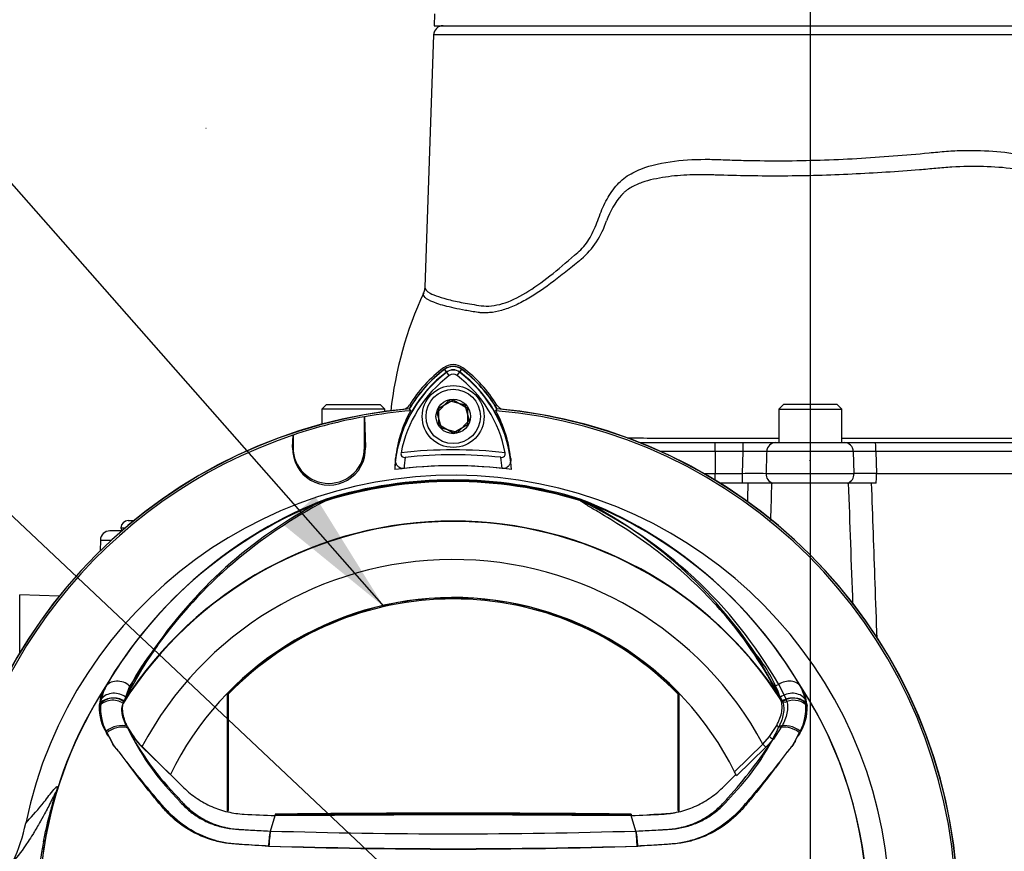
# Paper-space layout 'Sheet1' of a CAD drawing. Units: millimetres. Extents: x 0 to 3564, y 0 to 2520.
# Drawn here: x 1974 to 2180, y 1137 to 1311 of the extents above; entities that cross this region are included whole.
import ezdxf
from ezdxf.enums import TextEntityAlignment as Align
from ezdxf.lldxf.tags import DXFTag

# ---------------------------------------------------------------- set-up
doc = ezdxf.new("R2010")
doc.units = ezdxf.units.MM
doc.header["$LTSCALE"] = 6.00024
for name, color, linetype in [('center line', 7, 'Continuous'), ('Default', 7, 'Continuous'), ('tangent', 7, 'Continuous'), ('TSH-1', 7, 'Continuous'), ('visible', 7, 'Continuous')]:
    doc.layers.add(name, color=color, linetype=linetype)
doc.styles.add('SEACAD_Arial', font='arial.ttf')
tags = doc.linetypes.add('CENTER2', pattern=[28.575, 19.05, -3.175, 3.175, -3.175]).pattern_tags.tags
tags[10:11] = [DXFTag(74, 4), DXFTag(75, 0), DXFTag(340, '0'), DXFTag(46, 0.0), DXFTag(50, 0.0), DXFTag(44, 0.0), DXFTag(45, 0.0)]
tags[8:9] = [DXFTag(74, 4), DXFTag(75, 0), DXFTag(340, '0'), DXFTag(46, 0.0), DXFTag(50, 0.0), DXFTag(44, 0.0), DXFTag(45, 0.0)]
tags[6:7] = [DXFTag(74, 4), DXFTag(75, 0), DXFTag(340, '0'), DXFTag(46, 0.0), DXFTag(50, 0.0), DXFTag(44, 0.0), DXFTag(45, 0.0)]
tags[4:5] = [DXFTag(74, 4), DXFTag(75, 0), DXFTag(340, '0'), DXFTag(46, 0.0), DXFTag(50, 0.0), DXFTag(44, 0.0), DXFTag(45, 0.0)]
tags = doc.linetypes.add('HIDDEN2', pattern=[4.7625, 3.175, -1.5875]).pattern_tags.tags
tags[6:7] = [DXFTag(74, 4), DXFTag(75, 0), DXFTag(340, '0'), DXFTag(46, 0.0), DXFTag(50, 0.0), DXFTag(44, 0.0), DXFTag(45, 0.0)]
tags[4:5] = [DXFTag(74, 4), DXFTag(75, 0), DXFTag(340, '0'), DXFTag(46, 0.0), DXFTag(50, 0.0), DXFTag(44, 0.0), DXFTag(45, 0.0)]
doc.dimstyles.new('ISO-InstDr', dxfattribs={"dimtxt": 19.200768, "dimasz": 26.881075, "dimexe": 9.600384, "dimexo": 9.600384, "dimgap": 4.800192, "dimtad": 1, "dimdec": 0, "dimzin": 0, "dimdsep": 46, "dimtxsty": 'SEACAD_Arial', "dimblk1": '_SE_FILLED', "dimblk2": '_SE_FILLED', "dimsah": 1, "dimcen": 9.600384, "dimadec": 0, "dimazin": 0, "dimtfac": 0.5, "dimtofl": 0, "dimtmove": 0, "dimatfit": 3, "dimfxl": 1, "dimtzin": 0, "dimarcsym": 0})

# ---------------------------------------------------------------- blocks, each defined once
blk = doc.blocks.new('SE4')
at = {"layer": 'tangent', "color": 7, "linetype": 'Continuous'}
for p, q in [((2218.81, 1307.92), (2060.61, 1307.92)), ((2063.37, 1237.1), (2062.9, 1237.73)), ((2063.33, 1237.16), (2062.91, 1237.71)), ((2063.9, 1236.4), (2063.33, 1237.16)), ((2065.52, 1236.4), (2066.09, 1237.16)), ((2066.05, 1237.1), (2066.52, 1237.73)), ((2066.09, 1237.16), (2066.5, 1237.71)), ((2119.71, 1220.46), (2119.71, 1222.35)), ((2125.57, 1220.46), (2125.57, 1222.35)), ((2031, 1221.28), (2031.09, 1221.28)), ((2031, 1221.28), (2031.09, 1221.28)), ((2046.3, 1221.28), (2046.09, 1221.28)), ((2046.3, 1221.28), (2046.09, 1221.28)), ((2119.71, 1220.46), (2108.28, 1220.46)), ((2119.71, 1220.46), (2119.71, 1215.82)), ((2125.57, 1220.46), (2119.71, 1220.46)), ((2125.43, 1215.82), (2125.57, 1220.46)), ((2148.73, 1220.46), (2130.53, 1220.46)), ((2148.87, 1215.82), (2148.73, 1220.46)), ((2153.44, 1220.46), (2153.57, 1215.82)), ((2194.71, 1220.46), (2153.44, 1220.46)), ((2117.39, 1215.82), (2119.71, 1215.82)), ((2119.71, 1215.82), (2125.43, 1215.82)), ((2119.71, 1214.45), (2119.71, 1215.82)), ((2125.43, 1213.85), (2125.43, 1215.82)), ((2130.38, 1215.82), (2148.87, 1215.82)), ((2153.57, 1215.82), (2194.71, 1215.82)), ((1994.96, 1204.47), (1995.9, 1204.47)), ((1995.32, 1203.97), (1995.09, 1203.97)), ((1990.64, 1201.89), (1992.98, 1201.89)), ((1973.7, 1178.19), (1973.7, 1190.38)), ((2002.6, 1179.78), (1996.78, 1171.24)), ((1996.78, 1171.24), (1995.59, 1167.94)), ((2133.36, 1168.59), (2131.71, 1171.7)), ((2133.05, 1171.57), (2134.61, 1168.38)), ((1990.7, 1167.54), (1990.86, 1168.54)), ((2133.38, 1168.56), (2133.36, 1168.59)), ((2133.53, 1168.21), (2133.38, 1168.56)), ((2134.61, 1168.38), (2134.62, 1168.34)), ((2134.62, 1168.34), (2134.75, 1167.98)), ((2138.56, 1168.54), (2138.72, 1167.54)), ((2138.99, 1167.46), (2139.03, 1166.99)), ((2131.09, 1160.65), (2132.63, 1162.99)), ((2133.6, 1162.59), (2131.93, 1160.12)), ((2129.74, 1159.06), (2131.09, 1160.65)), ((2131.93, 1160.12), (2130.37, 1158.42)), ((2123.78, 1153.25), (2129.74, 1159.06)), ((2130.37, 1158.42), (2124.2, 1152.4)), ((2130.37, 1158.42), (2129.74, 1159.06)), ((1979.01, 1138.8), (1978.69, 1138.52))]:
    blk.add_line(p, q, dxfattribs=at)
for centre, radius, start, end in [((2112.29, 1263.56), 16.27, 138.7638, 160.9123), ((2079.13, 1274.82), 18.76, 311.7176, 341.5491), ((2079.83, 1215.15), 27.5, 126.8699, 171.9315), ((2064.71, 1235.32), 2.3, 53.1301, 126.8699), ((2049.73, 1215.3), 27.3, 7.8333, 53.1964), ((2064.71, 1123.82), 97, 83.5366, 96.4832), ((2128.05, 1102.27), 118.22, 88.7972, 91.2028), ((2151.08, 1084.51), 135.97, 89.0086, 90.9914), ((2079.83, 1215.15), 25.5, 170.7906, 176.0508), ((2049.73, 1215.3), 25.3, 3.6648, 8.9615), ((2127.9, 1098.34), 117.5, 88.7912, 91.2088), ((2151.22, 1072.04), 143.8, 89.0644, 90.9356), ((2064.71, 1123.82), 90.46, 71.9346, 108.0654), ((2064.71, 1123.82), 90.34, 72.7651, 107.2865), ((2064.71, 1123.82), 90.68, 72.8855, 107.1145), ((2064.71, 1123.82), 90.49, 72.9403, 107.0597), ((15528.05, 785.81), 13408.29, 178.170603, 178.187118), ((2070.75, 1124.53), 91.78, 110.8003, 149.6074), ((2058.66, 1124.53), 91.78, 30.3926, 69.1997), ((2090.33, 1209.19), 1.46, 38.357, 50.6896), ((2089.75, 1207.77), 2.97, 50.7743, 59.4508), ((2050.54, 1124.31), 95.09, 29.7988, 64.3983), ((2064.71, 1123.82), 81.96, 33.0862, 147.7158), ((2064.71, 1123.82), 82.05, 32.6608, 147.3392), ((2064.71, 1123.82), 73.97, 28.4569, 152.0488), ((2026.47, 1157.59), 32.49, 141.1537, 159.6693), ((2102.89, 1157.55), 32.56, 20.3507, 38.8263), ((2064.71, 1123.82), 87, 147.1892, 170.0849), ((1999.41, 1166.42), 9.04, 149.8805, 173.4189), ((2001.38, 1166.27), 10.76, 150.9841, 167.7848), ((2128.04, 1166.26), 10.77, 12.2203, 29.0107), ((2129.98, 1166.41), 9.07, 6.6194, 30.0812), ((2064.71, 1123.82), 87, 329.7903, 32.8108), ((2000.15, 1166.61), 9.76, 177.7586, 212.4108), ((1997.96, 1166.61), 7.58, 173.588, 177.1517), ((2000.79, 1166.56), 10.14, 174.4458, 208.2434), ((2129.27, 1166.61), 9.76, 327.5891, 2.2415), ((2128.63, 1166.56), 10.14, 331.7563, 5.5545), ((2042.08, 1183.34), 50.19, 204.2089, 224.9884), ((2048.8, 1189.46), 59.02, 207.2107, 224.9805), ((2087.03, 1183.55), 50.56, 315.0874, 335.7152), ((2044.5, 1217.77), 104.73, 318.0385, 326.605), ((2064.71, 2410.26), 1270.03, 268.27012, 271.72988), ((2053.51, 1123.82), 76.25, 168.8791, 191.1209), ((2065.77, 1123.82), 88.04, 170.2033, 189.7967), ((2064.71, 2372.2), 1235.18, 268.20219, 271.79781), ((2064.72, 2493.17), 1356.07, 268.36523, 271.63117)]:
    blk.add_arc(centre, radius, start, end, dxfattribs=at)
for centre, major_axis, ratio, start_param, end_param in [((2132.47, 1220.4), (0, -1.95), 0.993311, 3.141593, 4.677482), ((2146.83, 1220.4), (0, -1.95), 0.976551, 1.605703, 3.141593), ((2153.37, 1220.4), (0, -1.95), 0.034899, 1.605703, 3.141593), ((2132.37, 1215.75), (0, -2), 0.992101, 4.677482, 5.965625), ((2146.92, 1215.75), (0, -2), 0.97463, 0.31756, 1.605703), ((2153.5, 1215.75), (0, -2), 0.034899, 0.31756, 1.605703), ((2091.77, 1211.05), (-0.772, -0.636), 0.993948, 0.583441, 0.735917), ((1994.53, 1169.06), (-3.03, 1.75), 0.886981, 4.461749, 6.226471), ((2134.89, 1169.06), (3.03, 1.75), 0.886981, 0.056716, 1.66931), ((2132.52, 1172.28), (0.876, 0.483), 0.886564, 3.272784, 4.827093), ((1993.31, 1165.29), (-3.49, 0.32), 0.843587, 4.141643, 5.780169), ((1993.37, 1165.73), (-3.46, 0.51), 0.848447, 4.145457, 5.837675), ((1993.61, 1165.82), (3.47, -0.47), 0.824643, 1.065551, 2.669972), ((1993.79, 1166.77), (3.4, -0.82), 0.833983, 1.075242, 2.775835), ((2134.19, 1169.14), (0.89, 0.457), 0.862982, 3.261659, 4.734332), ((2134.21, 1169.1), (0.89, 0.456), 0.862658, 3.261527, 4.731378), ((2135.63, 1166.77), (3.4, 0.82), 0.833983, 0.365758, 2.066351), ((2134.37, 1168.75), (-0.941, -0.339), 0.858731, 0.262379, 1.673957), ((2135.81, 1165.82), (3.47, 0.47), 0.824643, 0.47162, 2.076042), ((2136.05, 1165.73), (3.46, 0.51), 0.848447, 0.44551, 1.874153), ((2136.11, 1165.29), (3.49, 0.32), 0.843587, 0.503016, 1.89098), ((1994.12, 1160.59), (3.3, 1.18), 0.615855, 0.651462, 2.08908), ((1994.11, 1160.23), (-3.22, -1.37), 0.612464, 3.734384, 5.181512), ((2133.11, 1163.27), (-0.855, 0.519), 0.50442, 1.30042, 2.446534), ((2135.3, 1160.59), (3.3, -1.18), 0.615855, 1.052513, 2.490131), ((2135.31, 1160.23), (3.22, -1.37), 0.612464, 1.101674, 2.366839), ((2131.3, 1160.77), (-0.775, 0.632), 0.226753, 1.480442, 2.674554), ((1939.33, 1143.73), (39.52, -6.17), 0.075717, -0.128841, -0.034022)]:
    blk.add_ellipse(centre, major_axis=major_axis, ratio=ratio, start_param=start_param, end_param=end_param, dxfattribs=at)
for points, knots in [([(2058.76, 1254.97), (2058.74, 1254.54), (2059.13, 1254.11), (2060.78, 1253.21), (2062.19, 1252.73), (2065.01, 1252.05), (2066.06, 1251.83), (2067.83, 1251.5), (2068.44, 1251.4), (2069.74, 1251.19), (2070.41, 1251.06), (2072.55, 1250.92), (2074.06, 1251.16), (2077.24, 1252.24), (2078.92, 1253.11), (2083.96, 1256.29), (2087.35, 1259.18), (2091.3, 1262.6), (2091.73, 1263.01), (2092.5, 1263.94), (2092.87, 1264.45), (2093.87, 1266.09), (2094.42, 1267.26), (2095.14, 1269.09), (2095.35, 1269.72), (2095.81, 1270.95), (2096.07, 1271.55), (2096.9, 1273.3), (2097.54, 1274.39), (2098.67, 1275.92), (2099.07, 1276.41), (2099.94, 1277.29), (2100.4, 1277.69), (2101.88, 1278.75), (2102.97, 1279.3), (2106.33, 1280.63), (2108.75, 1281.12), (2113.6, 1281.72), (2116.07, 1281.83), (2119.81, 1281.78), (2121.07, 1281.72), (2123.61, 1281.63), (2124.88, 1281.6), (2128.73, 1281.51), (2131.35, 1281.49), (2136.55, 1281.51), (2139.15, 1281.56), (2146.9, 1281.81), (2152.02, 1282.11), (2159.65, 1282.7), (2162.16, 1282.92), (2165.84, 1283.27), (2167.06, 1283.4), (2169.47, 1283.58), (2170.67, 1283.63), (2174.24, 1283.71), (2176.59, 1283.64), (2181.15, 1283.24), (2183.34, 1282.92), (2187.53, 1281.86), (2189.51, 1281.07), (2193.34, 1279.35), (2195.14, 1278.38), (2200.23, 1275.05), (2203.14, 1272.27), (2206.77, 1267.26), (2207.86, 1265.46), (2209.82, 1261.65), (2210.69, 1259.65), (2211.68, 1257.03), (2211.87, 1256.49), (2212.27, 1255.49), (2212.48, 1255.02), (2213.16, 1253.74), (2213.66, 1253.06), (2214.43, 1252.66), (2214.68, 1252.64), (2215.16, 1252.75), (2215.39, 1252.8), (2216.07, 1252.96), (2216.49, 1253.06), (2218.44, 1253.59), (2219.5, 1254.02), (2220.4, 1254.68), (2220.57, 1254.9), (2220.64, 1255.18), (2220.65, 1255.23), (2220.65, 1255.29)], [0.2537685, 0.2537685, 0.2537685, 0.2537685, 0.28125, 0.28125, 0.3125, 0.3125, 0.328125, 0.328125, 0.3359375, 0.3359375, 0.34375, 0.34375, 0.359375, 0.359375, 0.375, 0.375, 0.40625, 0.40625, 0.4101563, 0.4101563, 0.4140625, 0.4140625, 0.421875, 0.421875, 0.4257813, 0.4257813, 0.4296875, 0.4296875, 0.4375, 0.4375, 0.4414063, 0.4414063, 0.4453125, 0.4453125, 0.453125, 0.453125, 0.46875, 0.46875, 0.484375, 0.484375, 0.4921875, 0.4921875, 0.5, 0.5, 0.515625, 0.515625, 0.53125, 0.53125, 0.5625, 0.5625, 0.578125, 0.578125, 0.5859375, 0.5859375, 0.59375, 0.59375, 0.609375, 0.609375, 0.625, 0.625, 0.640625, 0.640625, 0.65625, 0.65625, 0.6875, 0.6875, 0.703125, 0.703125, 0.71875, 0.71875, 0.7226563, 0.7226563, 0.7265625, 0.7265625, 0.734375, 0.734375, 0.7382813, 0.7382813, 0.7421875, 0.7421875, 0.75, 0.75, 0.78125, 0.78125, 0.796875, 0.796875, 0.8009933, 0.8009933, 0.8009933, 0.8009933]), ([(2211.49, 1255.78), (2210.03, 1259.6), (2208.26, 1263.12), (2203.9, 1269.22), (2201.31, 1271.75), (2195.31, 1275.8), (2191.91, 1277.32), (2186.38, 1279.14), (2184.42, 1279.53), (2180.35, 1280.06), (2178.21, 1280.22), (2173.88, 1280.33), (2171.67, 1280.29), (2168.31, 1280.08), (2167.18, 1279.97), (2164.91, 1279.78), (2163.76, 1279.68), (2157.99, 1279.22), (2153.21, 1278.9), (2143.68, 1278.45), (2138.88, 1278.31), (2129.24, 1278.26), (2124.44, 1278.33), (2119.74, 1278.5)], [0, 0, 0, 0, 0.125, 0.125, 0.25, 0.25, 0.375, 0.375, 0.4375, 0.4375, 0.5, 0.5, 0.5625, 0.5625, 0.59375, 0.59375, 0.625, 0.625, 0.75, 0.75, 0.875, 0.875, 1, 1, 1, 1]), ([(2119.74, 1278.5), (2119.51, 1278.51), (2119.29, 1278.52), (2118.84, 1278.53), (2118.61, 1278.54), (2117.94, 1278.55), (2117.5, 1278.56), (2116.17, 1278.56), (2115.29, 1278.55), (2112.67, 1278.45), (2110.95, 1278.31), (2108.41, 1277.94), (2107.57, 1277.79), (2105.92, 1277.42), (2105.11, 1277.19), (2103.93, 1276.78), (2103.55, 1276.63), (2102.78, 1276.29), (2102.41, 1276.1), (2101.68, 1275.68), (2101.33, 1275.45), (2100.84, 1275.05), (2100.67, 1274.91), (2100.44, 1274.69), (2100.36, 1274.61), (2100.25, 1274.49), (2100.21, 1274.45), (2100.14, 1274.37), (2100.1, 1274.33), (2100.06, 1274.29)], [0, 0, 0, 0, 0.03125, 0.03125, 0.0625, 0.0625, 0.125, 0.125, 0.25, 0.25, 0.5, 0.5, 0.625, 0.625, 0.75, 0.75, 0.8125, 0.8125, 0.875, 0.875, 0.9375, 0.9375, 0.96875, 0.96875, 0.984375, 0.984375, 0.992188, 0.992188, 1, 1, 1, 1]), ([(2091.61, 1260.82), (2090.63, 1260.02), (2089.66, 1259.23), (2087.74, 1257.69), (2086.79, 1256.95), (2083.96, 1254.81), (2082.09, 1253.52), (2079.79, 1252.19), (2079.32, 1251.93), (2078.4, 1251.46), (2077.95, 1251.24), (2076.59, 1250.64), (2075.71, 1250.32), (2073.99, 1249.84), (2073.15, 1249.68), (2071.93, 1249.58), (2071.53, 1249.56), (2070.94, 1249.57), (2070.74, 1249.58), (2070.45, 1249.6), (2070.35, 1249.61), (2070.16, 1249.63), (2070.07, 1249.64), (2069.97, 1249.65)], [0, 0, 0, 0, 0.125, 0.125, 0.25, 0.25, 0.5, 0.5, 0.5625, 0.5625, 0.625, 0.625, 0.75, 0.75, 0.875, 0.875, 0.9375, 0.9375, 0.96875, 0.96875, 0.984375, 0.984375, 1, 1, 1, 1]), ([(2069.97, 1249.65), (2069.03, 1249.8), (2068.12, 1249.95), (2066.44, 1250.25), (2065.66, 1250.41), (2063.49, 1250.88), (2062.28, 1251.2), (2059.34, 1252.2), (2058.4, 1252.87), (2058.44, 1253.62), (2058.46, 1253.69), (2058.48, 1253.75)], [0, 0, 0, 0, 0.0625, 0.0625, 0.125, 0.125, 0.25, 0.25, 0.5, 0.5, 0.524294, 0.524294, 0.524294, 0.524294]), ([(2130.53, 1220.46), (2130.5, 1219.43), (2130.47, 1218.39), (2130.43, 1217.35), (2130.42, 1216.84), (2130.4, 1216.33), (2130.38, 1215.82)], [0, 0, 0, 0, 0.669928, 0.669928, 0.669928, 1, 1, 1, 1]), ([(2152.48, 1213.85), (2152.73, 1206.83), (2152.99, 1199.82), (2153.24, 1192.81), (2153.37, 1188.95), (2153.51, 1185.1), (2153.65, 1181.24)], [0.0393196, 0.0393196, 0.0393196, 0.0393196, 0.4592148, 0.4592148, 0.4592148, 0.6901134, 0.6901134, 0.6901134, 0.6901134]), ([(2131.71, 1171.7), (2129.07, 1176.51), (2126, 1180.98), (2119.27, 1189.14), (2115.59, 1192.83), (2108.01, 1199.34), (2104.11, 1202.16), (2098.63, 1205.69), (2096.87, 1206.76), (2094.49, 1208.18), (2093.74, 1208.62), (2092.72, 1209.23), (2092.4, 1209.43), (2091.84, 1209.8), (2091.58, 1209.97), (2091.48, 1210.1)], [0, 0, 0, 0, 0.25, 0.25, 0.5, 0.5, 0.75, 0.75, 0.875, 0.875, 0.9375, 0.9375, 0.96875, 0.96875, 1, 1, 1, 1]), ([(2132.63, 1162.99), (2132.77, 1163.25), (2132.89, 1163.5), (2133.12, 1163.99), (2133.22, 1164.24), (2133.49, 1164.95), (2133.61, 1165.41), (2133.73, 1166.07), (2133.76, 1166.29), (2133.78, 1166.71), (2133.78, 1166.92), (2133.74, 1167.51), (2133.66, 1167.87), (2133.53, 1168.21)], [0, 0, 0, 0, 0.125, 0.125, 0.25, 0.25, 0.5, 0.5, 0.625, 0.625, 0.75, 0.75, 1, 1, 1, 1]), ([(2134.75, 1167.98), (2134.86, 1167.63), (2134.91, 1167.25), (2134.92, 1166.64), (2134.91, 1166.43), (2134.86, 1166), (2134.83, 1165.78), (2134.68, 1165.09), (2134.54, 1164.62), (2134.24, 1163.88), (2134.13, 1163.63), (2133.89, 1163.12), (2133.75, 1162.86), (2133.6, 1162.59)], [0, 0, 0, 0, 0.25, 0.25, 0.375, 0.375, 0.5, 0.5, 0.75, 0.75, 0.875, 0.875, 1, 1, 1, 1]), ([(2025.96, 1137.62), (2024.02, 1137.73), (2022.09, 1137.85), (2019.2, 1138.05), (2018.24, 1138.11), (2016.32, 1138.37), (2015.38, 1138.56), (2012.64, 1139.32), (2010.88, 1140.08), (2007.61, 1142.04), (2006.14, 1143.21), (2004.14, 1145.23), (2003.53, 1145.96), (2002.32, 1147.41), (2001.72, 1148.14), (1999.95, 1150.33), (1998.8, 1151.8), (1997.12, 1154.02), (1996.57, 1154.76), (1995.48, 1156.23), (1994.95, 1156.98), (1994.11, 1158), (1993.82, 1158.31), (1993.34, 1158.98), (1993.15, 1159.33), (1992.8, 1160.08), (1992.64, 1160.46), (1992.24, 1161.14), (1992.03, 1161.45), (1991.86, 1161.76)], [0, 0, 0, 0, 0.125, 0.125, 0.1875, 0.1875, 0.25, 0.25, 0.375, 0.375, 0.5, 0.5, 0.5625, 0.5625, 0.625, 0.625, 0.75, 0.75, 0.8125, 0.8125, 0.875, 0.875, 0.90625, 0.90625, 0.9375, 0.9375, 0.96875, 0.96875, 1, 1, 1, 1]), ([(2026.03, 1137.64), (2024.14, 1137.74), (2022.26, 1137.85), (2019.44, 1138.03), (2018.5, 1138.08), (2016.64, 1138.35), (2015.73, 1138.55), (2013, 1139.32), (2011.22, 1140.1), (2007.99, 1142.03), (2006.49, 1143.22), (2004.49, 1145.22), (2003.88, 1145.93), (2002.66, 1147.35), (2002.06, 1148.06), (2000.27, 1150.2), (1999.1, 1151.63), (1997.39, 1153.8), (1996.83, 1154.52), (1995.72, 1155.95), (1995.18, 1156.67), (1994.34, 1157.69), (1994.05, 1158.01), (1993.51, 1158.64), (1993.28, 1158.97), (1992.89, 1159.68), (1992.72, 1160.07), (1992.32, 1160.75), (1992.1, 1161.06), (1991.9, 1161.37)], [0, 0, 0, 0, 0.125, 0.125, 0.1875, 0.1875, 0.25, 0.25, 0.375, 0.375, 0.5, 0.5, 0.5625, 0.5625, 0.625, 0.625, 0.75, 0.75, 0.8125, 0.8125, 0.875, 0.875, 0.90625, 0.90625, 0.9375, 0.9375, 0.96875, 0.96875, 1, 1, 1, 1]), ([(2137.52, 1161.37), (2137.32, 1161.06), (2137.1, 1160.75), (2136.69, 1160.06), (2136.53, 1159.68), (2136.14, 1158.97), (2135.9, 1158.63), (2135.36, 1158), (2135.07, 1157.69), (2134.24, 1156.67), (2133.69, 1155.94), (2132.58, 1154.51), (2132.02, 1153.78), (2130.3, 1151.62), (2129.13, 1150.18), (2127.34, 1148.03), (2126.73, 1147.32), (2125.51, 1145.9), (2124.9, 1145.19), (2122.9, 1143.19), (2121.39, 1142.01), (2118.15, 1140.08), (2116.37, 1139.3), (2113.64, 1138.53), (2112.72, 1138.34), (2110.86, 1138.08), (2109.92, 1138.02), (2107.09, 1137.84), (2105.21, 1137.74), (2103.32, 1137.64)], [0, 0, 0, 0, 0.03125, 0.03125, 0.0625, 0.0625, 0.09375, 0.09375, 0.125, 0.125, 0.1875, 0.1875, 0.25, 0.25, 0.375, 0.375, 0.4375, 0.4375, 0.5, 0.5, 0.625, 0.625, 0.75, 0.75, 0.8125, 0.8125, 0.875, 0.875, 1, 1, 1, 1]), ([(2137.56, 1161.76), (2137.38, 1161.45), (2137.18, 1161.13), (2136.78, 1160.45), (2136.61, 1160.07), (2136.26, 1159.32), (2136.06, 1158.96), (2135.58, 1158.29), (2135.29, 1157.98), (2134.46, 1156.97), (2133.93, 1156.23), (2132.85, 1154.75), (2132.29, 1154.01), (2130.62, 1151.8), (2129.47, 1150.33), (2127.7, 1148.14), (2127.11, 1147.42), (2125.9, 1145.97), (2125.29, 1145.25), (2123.29, 1143.22), (2121.79, 1142.03), (2118.54, 1140.09), (2116.75, 1139.31), (2114, 1138.55), (2113.07, 1138.36), (2111.17, 1138.11), (2110.2, 1138.05), (2107.32, 1137.85), (2105.39, 1137.73), (2103.46, 1137.62)], [0, 0, 0, 0, 0.03125, 0.03125, 0.0625, 0.0625, 0.09375, 0.09375, 0.125, 0.125, 0.1875, 0.1875, 0.25, 0.25, 0.375, 0.375, 0.4375, 0.4375, 0.5, 0.5, 0.625, 0.625, 0.75, 0.75, 0.8125, 0.8125, 0.875, 0.875, 1, 1, 1, 1]), ([(1974.97, 1142.48), (1976.05, 1143.65), (1977.15, 1144.84), (1978.69, 1146.72), (1979.01, 1147.12), (1979.67, 1147.99), (1980.02, 1148.47), (1980.71, 1149.37), (1981.05, 1149.79), (1981.42, 1150.11), (1981.49, 1150.17), (1981.56, 1150.15), (1981.58, 1150.13), (1981.58, 1149.94), (1981.55, 1149.78), (1981.36, 1149.05), (1981.27, 1148.72), (1981.07, 1147.96), (1980.95, 1147.54), (1980.6, 1146.23), (1980.37, 1145.32), (1979.72, 1142.56), (1979.33, 1140.68), (1979.01, 1138.8)], [0, 0, 0, 0, 0.5, 0.5, 0.625, 0.625, 0.75, 0.75, 0.875, 0.875, 0.90625, 0.90625, 0.921875, 0.921875, 0.9375, 0.9375, 0.945312, 0.945312, 0.953125, 0.953125, 0.96875, 0.96875, 1, 1, 1, 1]), ([(1978.69, 1138.52), (1979.06, 1140.45), (1979.5, 1142.37), (1980.25, 1145.24), (1980.51, 1146.2), (1980.92, 1147.61), (1981.06, 1148.11), (1981.2, 1148.62), (1981.23, 1148.74), (1981.25, 1148.87), (1981.25, 1148.9), (1981.23, 1148.92), (1981.2, 1148.86), (1981.12, 1148.72), (1981.07, 1148.62), (1980.92, 1148.32), (1980.8, 1148.09), (1980.46, 1147.38), (1980.21, 1146.89), (1979.49, 1145.46), (1979.02, 1144.58), (1978.23, 1143.16), (1977.91, 1142.59), (1977.11, 1141.2), (1976.78, 1140.65), (1976.09, 1139.55), (1975.77, 1139.05), (1974.24, 1136.74), (1973.27, 1135.5), (1972.36, 1134.39)], [0, 0, 0, 0, 0.03125, 0.03125, 0.046875, 0.046875, 0.054687, 0.054687, 0.058594, 0.058594, 0.0625, 0.0625, 0.070312, 0.070312, 0.078125, 0.078125, 0.09375, 0.09375, 0.125, 0.125, 0.1875, 0.1875, 0.25, 0.25, 0.375, 0.375, 0.5, 0.5, 1, 1, 1, 1]), ([(2006.58, 1147.85), (2006.6, 1147.83), (2006.62, 1147.81), (2006.65, 1147.76), (2006.71, 1147.7), (2006.83, 1147.55), (2006.94, 1147.42), (2007.16, 1147.16), (2007.3, 1146.99), (2007.76, 1146.5), (2008.07, 1146.18), (2009.04, 1145.27), (2009.73, 1144.71), (2010.84, 1143.94), (2011.22, 1143.7), (2012, 1143.24), (2012.4, 1143.03), (2013.62, 1142.44), (2014.46, 1142.12), (2016.19, 1141.61), (2017.09, 1141.42), (2018.23, 1141.28), (2018.46, 1141.25), (2018.92, 1141.22), (2019.15, 1141.2), (2019.84, 1141.16), (2020.3, 1141.13), (2022.59, 1140.98), (2024.44, 1140.88), (2026.28, 1140.79)], [0, 0, 0, 0, 0.003906, 0.003906, 0.007812, 0.015625, 0.03125, 0.03125, 0.0625, 0.0625, 0.125, 0.125, 0.25, 0.25, 0.3125, 0.3125, 0.375, 0.375, 0.5, 0.5, 0.625, 0.625, 0.65625, 0.65625, 0.6875, 0.6875, 0.75, 0.75, 1, 1, 1, 1]), ([(2007.05, 1147.74), (2007.07, 1147.72), (2007.08, 1147.7), (2007.12, 1147.66), (2007.17, 1147.59), (2007.3, 1147.44), (2007.55, 1147.15), (2007.78, 1146.9), (2008.23, 1146.42), (2008.55, 1146.11), (2009.2, 1145.5), (2009.54, 1145.21), (2010.24, 1144.66), (2010.59, 1144.39), (2011.69, 1143.64), (2012.46, 1143.2), (2013.67, 1142.62), (2014.09, 1142.44), (2014.93, 1142.11), (2015.36, 1141.97), (2016.64, 1141.59), (2017.51, 1141.4), (2018.82, 1141.22), (2019.26, 1141.18), (2020.15, 1141.13), (2020.59, 1141.1), (2022.81, 1140.97), (2024.59, 1140.88), (2026.37, 1140.8)], [0, 0, 0, 0, 0.003906, 0.003906, 0.007812, 0.015625, 0.03125, 0.0625, 0.0625, 0.125, 0.125, 0.1875, 0.1875, 0.25, 0.25, 0.375, 0.375, 0.4375, 0.4375, 0.5, 0.5, 0.625, 0.625, 0.6875, 0.6875, 0.75, 0.75, 1, 1, 1, 1]), ([(2103.05, 1140.8), (2104.83, 1140.88), (2106.61, 1140.97), (2108.82, 1141.1), (2109.27, 1141.13), (2110.15, 1141.18), (2110.6, 1141.22), (2111.91, 1141.4), (2112.78, 1141.59), (2114.06, 1141.97), (2114.49, 1142.11), (2115.33, 1142.44), (2115.75, 1142.62), (2116.96, 1143.2), (2117.73, 1143.64), (2118.82, 1144.39), (2119.18, 1144.66), (2119.88, 1145.21), (2120.21, 1145.5), (2120.87, 1146.11), (2121.19, 1146.42), (2121.64, 1146.9), (2121.87, 1147.15), (2122.12, 1147.44), (2122.23, 1147.57), (2122.3, 1147.66), (2122.33, 1147.7), (2122.37, 1147.74)], [0, 0, 0, 0, 0.25, 0.25, 0.3125, 0.3125, 0.375, 0.375, 0.5, 0.5, 0.5625, 0.5625, 0.625, 0.625, 0.75, 0.75, 0.8125, 0.8125, 0.875, 0.875, 0.9375, 0.9375, 0.96875, 0.984375, 0.992187, 0.992187, 1, 1, 1, 1]), ([(2103.14, 1140.79), (2104.97, 1140.88), (2106.81, 1140.98), (2109.1, 1141.12), (2109.56, 1141.15), (2110.24, 1141.2), (2110.47, 1141.21), (2110.93, 1141.25), (2111.16, 1141.27), (2112.28, 1141.41), (2113.17, 1141.59), (2114.48, 1141.97), (2114.91, 1142.12), (2115.76, 1142.45), (2116.18, 1142.63), (2117.41, 1143.22), (2118.19, 1143.67), (2119.66, 1144.68), (2120.35, 1145.25), (2121.34, 1146.17), (2121.66, 1146.5), (2122.11, 1146.99), (2122.26, 1147.16), (2122.55, 1147.5), (2122.7, 1147.68), (2122.84, 1147.85)], [0, 0, 0, 0, 0.25, 0.25, 0.3125, 0.3125, 0.34375, 0.34375, 0.375, 0.375, 0.5, 0.5, 0.5625, 0.5625, 0.625, 0.625, 0.75, 0.75, 0.875, 0.875, 0.9375, 0.9375, 0.96875, 0.96875, 1, 1, 1, 1])]:
    blk.add_open_spline(points, degree=3, knots=knots, dxfattribs=at)
for points in [[(2131.57, 1213.94), (2131.48, 1211.29), (2131.4, 1208.65), (2131.31, 1206)], [(2148.64, 1188.45), (2148.34, 1196.92), (2148.04, 1205.38), (2147.74, 1213.85)]]:
    blk.add_open_spline(points, degree=3, dxfattribs=at)
at = {"layer": 'visible', "color": 7, "linetype": 'Continuous'}
for p, q in [((2060.8, 1312.36), (2060.71, 1309.85)), ((2060.71, 1309.85), (2218.71, 1309.85)), ((2060.61, 1307.92), (2058.76, 1254.97)), ((2038.11, 1230.35), (2037.11, 1229.35)), ((2038.11, 1230.35), (2049.36, 1230.35)), ((2050.36, 1229.35), (2049.36, 1230.35)), ((2061.35, 1228.68), (2063.78, 1231.15)), ((2061.71, 1229.55), (2064.71, 1231.28)), ((2063.78, 1231.15), (2067.13, 1230.29)), ((2064.71, 1231.28), (2067.71, 1229.55)), ((2067.13, 1230.29), (2068.06, 1226.96)), ((2134.08, 1230.35), (2133.08, 1229.35)), ((2145.33, 1230.35), (2134.08, 1230.35)), ((2146.33, 1229.35), (2145.33, 1230.35)), ((2050.36, 1229.35), (2037.11, 1229.35)), ((2037.11, 1229.35), (2037.11, 1226.18)), ((2050.36, 1228.86), (2050.36, 1229.35)), ((2055.49, 1229.43), (2055.75, 1229.02)), ((2062.29, 1225.34), (2061.35, 1228.68)), ((2061.71, 1226.08), (2061.71, 1229.55)), ((2067.71, 1229.55), (2067.71, 1226.08)), ((2073.66, 1229.02), (2073.92, 1229.43)), ((2073.66, 1229.02), (2073.91, 1229.41)), ((2133.08, 1229.35), (2146.33, 1229.35)), ((2133.08, 1229.35), (2133.08, 1222.35)), ((2146.33, 1222.35), (2146.33, 1229.35)), ((2046.09, 1227.76), (2046.11, 1227.75)), ((2046.09, 1221.28), (2046.09, 1227.76)), ((2046.09, 1227.76), (2046.11, 1227.75)), ((2046.09, 1221.28), (2046.09, 1227.76)), ((2046.11, 1227.75), (2046.3, 1221.28)), ((2064.71, 1224.35), (2061.71, 1226.08)), ((2067.71, 1226.08), (2064.71, 1224.35)), ((2068.06, 1226.96), (2065.64, 1224.48)), ((2031, 1221.28), (2031.08, 1223.9)), ((2031, 1221.28), (2031.08, 1223.9)), ((2031.08, 1223.9), (2031.09, 1223.92)), ((2031.08, 1223.9), (2031.09, 1223.92)), ((2031.09, 1223.92), (2031.09, 1221.28)), ((2031.09, 1223.92), (2031.09, 1221.28)), ((2065.64, 1224.48), (2062.29, 1225.34)), ((2103.84, 1222.35), (2119.71, 1222.35)), ((2119.71, 1222.35), (2125.57, 1222.35)), ((2125.57, 1222.35), (2132.47, 1222.35)), ((2132.47, 1222.35), (2146.83, 1222.35)), ((2146.83, 1222.35), (2153.37, 1222.35)), ((2153.37, 1222.35), (2194.64, 1222.35)), ((2125.43, 1213.85), (2120.69, 1213.85)), ((2131.75, 1213.85), (2125.43, 1213.85)), ((2147.53, 1213.85), (2131.75, 1213.85)), ((2153.52, 1213.85), (2147.53, 1213.85)), ((2038.02, 1210.48), (2036.66, 1209.82)), ((2092.76, 1209.82), (2091.39, 1210.48)), ((1996.46, 1205.97), (1997.7, 1205.97)), ((1995.18, 1203.82), (1992.64, 1203.82)), ((1995.09, 1203.97), (1995.17, 1203.84)), ((1990.64, 1201.89), (1990.56, 1199.59)), ((1981.96, 1190.09), (1973.7, 1190.38)), ((2001.17, 1177.96), (1996.01, 1168.87)), ((2133.41, 1168.87), (2128.25, 1177.96)), ((1996.01, 1168.87), (1995.63, 1168.1)), ((2017.26, 1169.62), (2017.26, 1144.9)), ((2017.5, 1169.52), (2017.5, 1145.09)), ((2111.92, 1145.09), (2111.92, 1169.52)), ((2112.16, 1144.9), (2112.16, 1169.62)), ((2133.79, 1168.1), (2133.41, 1168.87)), ((1995.59, 1167.94), (1995.42, 1167.59)), ((1999.32, 1158.61), (2005.13, 1152.81)), ((1999.37, 1158.49), (2005.34, 1152.65)), ((2017.5, 1145.09), (2017.26, 1144.9)), ((2026.37, 1140.8), (2027.32, 1144.04)), ((2027.32, 1144.33), (2027.32, 1144.09)), ((2027.32, 1144.04), (2064.71, 1144.27)), ((2064.71, 1144.27), (2102.1, 1144.04)), ((2102.1, 1144.33), (2102.1, 1144.09)), ((2103.05, 1140.8), (2102.1, 1144.04)), ((2111.92, 1145.09), (2112.16, 1144.9)), ((2026.28, 1140.79), (2026.28, 1140.79))]:
    blk.add_line(p, q, dxfattribs=at)
at = {"layer": 'visible', "color": 7, "linetype": 'HIDDEN2'}
blk.add_line((2012.75, 1288.32), (2012.87, 1288.32), dxfattribs=at)
at = {"layer": 'visible', "color": 7, "linetype": 'Continuous'}
for radius in [6.5, 5.7, 3.61]:
    blk.add_circle((2064.71, 1227.82), radius, dxfattribs=at)
at = {"layer": 'visible', "color": 7, "linetype": 'HIDDEN2'}
for centre in [(2139.65, 1218.61), (2042.11, 1185.77)]:
    blk.add_circle(centre, 0.0617, dxfattribs=at)
at = {"layer": 'visible', "color": 7, "linetype": 'Continuous'}
for centre, radius, start, end in [((2062.61, 1307.85), 2, 90, 178), ((2131.73, 1219.97), 80.64, 155.2232, 173.6002), ((2064.71, 1235.32), 3.4, 53.1301, 126.8699), ((2064.71, 1235.32), 3.02, 53.1301, 126.8699), ((2064.71, 1235.32), 2.99, 53.1301, 126.8699), ((2079.83, 1215.15), 27.44, 126.8699, 176.8248), ((2079.83, 1215.15), 26.56, 126.8699, 169.0534), ((2079.83, 1215.15), 28.22, 126.8699, 149.6045), ((2079.83, 1215.15), 28.2, 126.8699, 149.6301), ((2079.71, 1215.32), 28.4, 126.8699, 148.3525), ((2064.71, 1235.32), 2.23, 53.1301, 126.8699), ((2064.71, 1235.32), 1.35, 53.1301, 126.8699), ((2049.73, 1215.3), 26.35, 10.7207, 53.1988), ((2049.73, 1215.3), 27.23, 2.908, 53.1965), ((2049.73, 1215.3), 27.99, 30.2729, 53.1947), ((2049.73, 1215.3), 28.02, 30.2988, 53.1947), ((2049.71, 1215.32), 28.4, 31.6475, 53.1301), ((2053.83, 1231.27), 2, 283.2876, 328.3525), ((2075.59, 1231.27), 2, 211.6475, 256.7124), ((2064.71, 1123.82), 106.02, 94.9893, 175.0132), ((2064.71, 1123.82), 105.99, 94.9824, 175.02), ((2064.71, 1123.82), 105.58, 94.8664, 100.1452), ((2079.79, 1215.95), 27.36, 151.4617, 178.4778), ((2079.8, 1215.94), 27.37, 151.465, 173.5583), ((2064.71, 1123.82), 105.58, 4.8664, 85.1363), ((2049.77, 1216.08), 27.16, 1.2557, 28.4334), ((2064.71, 1123.82), 105.58, 4.8664, 85.1363), ((2049.77, 1216.08), 27.17, 6.2054, 28.4314), ((2064.71, 1123.82), 105.99, 4.9824, 85.02), ((2064.71, 1123.82), 106.02, 4.9893, 85.0132), ((2064.71, 1123.82), 106, 5.9113, 84.2186), ((2064.71, 1123.82), 105.6, 100.1531, 108.5618), ((2064.71, 1123.82), 105.6, 100.1531, 108.5618), ((2064.71, 1123.82), 105.58, 108.575, 175.1363), ((2064.71, 1123.82), 105.58, 108.575, 175.1363), ((2038.65, 1221.05), 7.65, 178.3104, 1.6896), ((2038.65, 1221.05), 7.65, 178.3104, 1.6896), ((2038.59, 1221.28), 7.5, 180, 0), ((2038.59, 1221.28), 7.5, 180, 0), ((2064.71, 1123.82), 95.95, 84.0074, 96.0146), ((2064.71, 1123.82), 93.66, 82.5022, 97.5283), ((2064.71, 1123.82), 93.66, 83.7026, 96.3268), ((2064.71, 1123.82), 91.66, 191.752, 168.248), ((2071.5, 1124.23), 92.52, 111.216, 149.2863), ((2081.92, 1123.7), 97.29, 117.7253, 146.0996), ((2083.89, 1120.81), 100.43, 117.2776, 144.0454), ((2039.21, 1208.76), 1.88, 123.8749, 135.6887), ((2057.91, 1124.23), 92.52, 30.7135, 68.7842), ((2047.92, 1124.17), 96.67, 33.8087, 62.3665), ((1996.46, 1204.47), 1.5, 90, 180), ((1992.64, 1201.82), 2, 90, 178), ((1995.96, 1204.47), 1, 180, 210), ((2064.71, 1123.82), 66, 26.4899, 154.0915), ((2064.71, 1123.82), 65.95, 43.9889, 136.0111), ((2064.71, 1123.82), 65.71, 44.0719, 135.9281), ((2072.28, 1130.57), 85.3, 144.769, 154.0213), ((2064.71, 1123.82), 86.97, 146.7633, 170.9735), ((2064.71, 1123.82), 86.97, 329.8646, 33.2367), ((2010.38, 1169.82), 15.75, 206.6694, 225.3916), ((2011.16, 1170.7), 16.98, 208.9856, 226.004), ((2064.71, 1123.82), 66, 25.6619, 26.4899), ((2064.71, -1914.51), 3059.07, 89.29971, 90.70029), ((2064.71, -1914.51), 3058.83, 89.29958, 90.70042), ((1936.02, 1150.61), 39.79, 335.9453, 348.2128), ((2045.82, 1137.2), 19.87, 169.6005, 178.7872), ((2046.38, 1137.05), 20.36, 169.3766, 178.331), ((2082.84, 1137.49), 20.48, 0.4162, 9.3073), ((2083.6, 1137.2), 19.87, 1.2128, 10.3995), ((2064.71, 1123.82), 86.97, 170.9735, 189.5731)]:
    blk.add_arc(centre, radius, start, end, dxfattribs=at)
for points in [[(2058.75, 1254.98), (2058.64, 1254.24), (2058.56, 1253.86), (2058.5, 1253.83)], [(2017.26, 1144.9), (2017.35, 1144.88), (2017.44, 1144.86), (2017.52, 1144.84)]]:
    blk.add_open_spline(points, degree=3, dxfattribs=at)
for points, knots in [([(2101.25, 1223.31), (2102.87, 1223.31), (2104.81, 1223.3), (2109.48, 1223.3), (2112.16, 1223.3), (2116.43, 1223.3), (2117.88, 1223.29), (2120.78, 1223.3), (2122.24, 1223.3), (2126.82, 1223.3), (2129.95, 1223.3), (2133.08, 1223.3)], [0.48588106, 0.48588106, 0.48588106, 0.48588106, 0.5, 0.5, 0.515625, 0.515625, 0.5234375, 0.5234375, 0.53125, 0.53125, 0.54805335, 0.54805335, 0.54805335, 0.54805335]), ([(2146.33, 1223.3), (2156.25, 1223.3), (2166.16, 1223.3), (2181.9, 1223.3), (2187.72, 1223.3), (2196.45, 1223.3), (2199.29, 1223.29), (2203.37, 1223.29), (2204.66, 1223.29), (2207.11, 1223.29), (2208.29, 1223.29), (2210.45, 1223.3), (2211.43, 1223.3), (2213.19, 1223.3), (2213.98, 1223.3), (2215.31, 1223.31), (2215.85, 1223.31), (2216.68, 1223.31), (2216.98, 1223.32), (2217.3, 1223.32), (2217.28, 1223.32), (2217.28, 1223.32), (2217.28, 1223.32), (2217.28, 1223.33), (2217.28, 1223.33), (2217.28, 1223.33), (2217.28, 1223.33), (2217.28, 1223.33), (2217.28, 1223.33), (2217.28, 1223.33), (2217.34, 1223.33), (2217.4, 1223.33), (2217.67, 1223.33), (2217.97, 1223.33), (2218.79, 1223.33), (2219.34, 1223.32), (2221.19, 1223.32), (2222.28, 1223.33), (2225.16, 1223.33), (2226.54, 1223.33), (2227.99, 1223.33), (2228.29, 1223.33), (2228.28, 1223.33)], [0.5717675, 0.5717675, 0.5717675, 0.5717675, 0.625, 0.625, 0.65625, 0.65625, 0.671875, 0.671875, 0.6796875, 0.6796875, 0.6875, 0.6875, 0.6953125, 0.6953125, 0.703125, 0.703125, 0.7109375, 0.7109375, 0.71875, 0.71875, 0.7265625, 0.7265625, 0.734375, 0.75, 0.8125, 0.8125, 0.828125, 0.8359375, 0.8359375, 0.8398437, 0.8398437, 0.84375, 0.84375, 0.8515625, 0.8515625, 0.859375, 0.859375, 0.875, 0.875, 0.90625, 0.90625, 0.9293245, 0.9293245, 0.9293245, 0.9293245]), ([(2053.76, 1220.2), (2053.73, 1220.06), (2053.73, 1219.93), (2053.78, 1219.66), (2053.83, 1219.54), (2054.01, 1219.36), (2054.13, 1219.29), (2054.38, 1219.23), (2054.52, 1219.22), (2054.66, 1219.23)], [0, 0, 0, 0, 0.25, 0.25, 0.5, 0.5, 0.75, 0.75, 1, 1, 1, 1]), ([(2074.73, 1219.24), (2074.86, 1219.22), (2075, 1219.23), (2075.25, 1219.3), (2075.37, 1219.36), (2075.55, 1219.55), (2075.61, 1219.67), (2075.66, 1219.93), (2075.65, 1220.07), (2075.63, 1220.2)], [0, 0, 0, 0, 0.25, 0.25, 0.5, 0.5, 0.75, 0.75, 1, 1, 1, 1]), ([(2054.39, 1216.91), (2054.23, 1216.89), (2054.07, 1216.9), (2053.76, 1216.95), (2053.62, 1217), (2053.23, 1217.2), (2053.04, 1217.39), (2052.83, 1217.71), (2052.77, 1217.82), (2052.68, 1218.05), (2052.65, 1218.17), (2052.58, 1218.52), (2052.57, 1218.77), (2052.6, 1219.01)], [0, 0, 0, 0, 0.125, 0.125, 0.25, 0.25, 0.5, 0.5, 0.625, 0.625, 0.75, 0.75, 1, 1, 1, 1]), ([(2076.78, 1219.02), (2076.81, 1218.77), (2076.8, 1218.53), (2076.7, 1218.06), (2076.62, 1217.82), (2076.34, 1217.4), (2076.14, 1217.2), (2075.75, 1217.01), (2075.61, 1216.96), (2075.3, 1216.9), (2075.14, 1216.9), (2074.98, 1216.91)], [0, 0, 0, 0, 0.25, 0.25, 0.5, 0.5, 0.75, 0.75, 0.875, 0.875, 1, 1, 1, 1]), ([(1996.3, 1162.75), (1996.17, 1163.02), (1996.05, 1163.28), (1995.84, 1163.8), (1995.75, 1164.06), (1995.59, 1164.56), (1995.53, 1164.8), (1995.42, 1165.28), (1995.38, 1165.52), (1995.29, 1166.2), (1995.29, 1166.63), (1995.38, 1167.42), (1995.48, 1167.78), (1995.63, 1168.1)], [0, 0, 0, 0, 0.125, 0.125, 0.25, 0.25, 0.375, 0.375, 0.5, 0.5, 0.75, 0.75, 1, 1, 1, 1]), ([(2133.79, 1168.1), (2133.94, 1167.78), (2134.03, 1167.42), (2134.13, 1166.64), (2134.13, 1166.21), (2134.01, 1165.29), (2133.9, 1164.81), (2133.67, 1164.06), (2133.58, 1163.81), (2133.36, 1163.29), (2133.25, 1163.02), (2133.12, 1162.75)], [0, 0, 0, 0, 0.25, 0.25, 0.5, 0.5, 0.75, 0.75, 0.875, 0.875, 1, 1, 1, 1]), ([(1996.31, 1162.47), (1996.17, 1162.73), (1996.04, 1162.99), (1995.81, 1163.5), (1995.71, 1163.74), (1995.53, 1164.23), (1995.45, 1164.46), (1995.32, 1164.93), (1995.27, 1165.16), (1995.16, 1165.81), (1995.14, 1166.22), (1995.2, 1166.96), (1995.28, 1167.3), (1995.42, 1167.59)], [0, 0, 0, 0, 0.125, 0.125, 0.25, 0.25, 0.375, 0.375, 0.5, 0.5, 0.75, 0.75, 1, 1, 1, 1]), ([(2005.34, 1152.65), (2006.29, 1151.73), (2007.23, 1150.81), (2009.02, 1149.06), (2009.95, 1148.31), (2011.91, 1146.98), (2012.95, 1146.41), (2015.11, 1145.47), (2016.23, 1145.09), (2018.5, 1144.56), (2019.66, 1144.4), (2022.98, 1144.24), (2025.15, 1144.14), (2027.32, 1144.04)], [0, 0, 0, 0, 0.158652, 0.158652, 0.301912, 0.301912, 0.445172, 0.445172, 0.588433, 0.588433, 0.731693, 0.731693, 1, 1, 1, 1]), ([(2102.1, 1144.04), (2104.27, 1144.14), (2106.44, 1144.24), (2109.76, 1144.4), (2110.92, 1144.56), (2113.19, 1145.09), (2114.31, 1145.47), (2116.47, 1146.41), (2117.5, 1146.98), (2119.47, 1148.31), (2120.39, 1149.06), (2122.19, 1150.81), (2123.13, 1151.73), (2124.08, 1152.65)], [0, 0, 0, 0, 0.268307, 0.268307, 0.411567, 0.411567, 0.554828, 0.554828, 0.698088, 0.698088, 0.841348, 0.841348, 1, 1, 1, 1]), ([(2105.93, 1144.27), (2106.34, 1144.29), (2106.75, 1144.31), (2107.59, 1144.35), (2108.01, 1144.37), (2108.48, 1144.39), (2108.54, 1144.39), (2108.59, 1144.4), (2108.6, 1144.4), (2108.6, 1144.4), (2108.61, 1144.4), (2108.62, 1144.4), (2108.62, 1144.4), (2108.64, 1144.4), (2108.65, 1144.4), (2108.69, 1144.4), (2108.72, 1144.4), (2108.85, 1144.41), (2108.96, 1144.42), (2109.27, 1144.44), (2109.48, 1144.46), (2110.52, 1144.57), (2111.34, 1144.71), (2112.16, 1144.9)], [0.379113, 0.379113, 0.379113, 0.379113, 0.5019498, 0.5019498, 0.6274757, 0.6274757, 0.6431664, 0.6431664, 0.644147, 0.644147, 0.6451277, 0.6451277, 0.6470891, 0.6470891, 0.6510117, 0.6510117, 0.6588571, 0.6588571, 0.6902386, 0.6902386, 0.7530015, 0.7530015, 1, 1, 1, 1])]:
    blk.add_open_spline(points, degree=3, knots=knots, dxfattribs=at)
blk = doc.blocks.new('SEANNOT_GROUP94')
at = {"layer": 'Default', "linetype": 'Continuous'}
blk.add_hatch(color=7, dxfattribs=at).paths.add_polyline_path([(2029.03, 1205.11), (2050.16, 1187.9), (2035.76, 1211.03)])
at = {"layer": 'Default', "color": 7, "linetype": 'Continuous'}
blk.add_lwpolyline([(1773.32, 1502.4), (2050.16, 1187.9)], dxfattribs=at)
blk = doc.blocks.new('SEANNOT_GROUP95')
at = {"layer": 'Default', "color": 7, "linetype": 'Continuous'}
blk.add_lwpolyline([(1704.66, 1458.97), (2089.25, 1096.55)], dxfattribs=at)
blk = doc.blocks.new('SEANNOT_GROUP122')
at = {"layer": 'center line', "color": 7, "linetype": 'CENTER2'}
blk.add_line((2139.71, 525.15), (2139.71, 1330.35), dxfattribs=at)
blk = doc.blocks.new('DMBLK5265')
at = {"layer": 'Default', "linetype": 'Continuous'}
for points in [[(1951.59, 1402.07), (1924.71, 1397.59), (1951.59, 1393.11)], [(2112.83, 1402.07), (2112.83, 1393.11), (2139.71, 1397.59)]]:
    blk.add_hatch(color=7, dxfattribs=at).paths.add_polyline_path(points)
at = {"layer": 'Default', "color": 7, "linetype": 'Continuous'}
for p, q in [((1924.71, 1038.42), (1924.71, 1407.19)), ((2139.71, 1339.95), (2139.71, 1407.19)), ((2139.71, 1397.59), (1924.71, 1397.59))]:
    blk.add_line(p, q, dxfattribs=at)
at = {"layer": 'Default', "color": 7, "linetype": 'Continuous', "style": 'SEACAD_Arial'}
for s, height, p in [('215', 19.201, (2001.11, 1444.63)), ('(', 19.2, (1982.75, 1421.59)), ('8.46"', 19.201, (2001.11, 1421.59)), (')', 19.2, (2072.91, 1421.59))]:
    blk.add_text(s, height=height, dxfattribs=at).set_placement(p, align=Align.TOP_LEFT)
blk = doc.blocks.new('_SE_FILLED')
at = {"color": 0}
blk.add_line((0, 0), (-1, 0), dxfattribs=at)
blk.add_solid([(0, 0), (-1, -0.1665), (-1, 0.1665), (0, 0)], dxfattribs=at)
blk = doc.blocks.new('DMBLK5267')
at = {"layer": 'Default', "linetype": 'Continuous'}
for points in [[(1862.59, 1511.03), (1835.71, 1506.55), (1862.59, 1502.07)], [(2112.83, 1511.03), (2112.83, 1502.07), (2139.71, 1506.55)]]:
    blk.add_hatch(color=7, dxfattribs=at).paths.add_polyline_path(points)
at = {"layer": 'Default', "color": 7, "linetype": 'Continuous'}
for p, q in [((1835.71, 1231.42), (1835.71, 1516.15)), ((2139.71, 1339.95), (2139.71, 1516.15)), ((2139.71, 1506.55), (1835.71, 1506.55))]:
    blk.add_line(p, q, dxfattribs=at)
at = {"layer": 'Default', "color": 7, "linetype": 'Continuous', "style": 'SEACAD_Arial'}
for s, height, p in [('304', 19.201, (1949.1, 1553.59)), ('(', 19.2, (1930.73, 1530.55)), (')', 19.2, (2035.92, 1530.55)), ('11.97"', 19.201, (1949.1, 1530.55))]:
    blk.add_text(s, height=height, dxfattribs=at).set_placement(p, align=Align.TOP_LEFT)

psp = doc.layouts.new('Sheet1')

# ---------------------------------------------------------------- block references
at = {"layer": 'center line'}
psp.add_blockref('SEANNOT_GROUP122', (0, 0), dxfattribs=at)
at = {"layer": 'Default'}
for name in ['SEANNOT_GROUP94', 'SEANNOT_GROUP95']:
    psp.add_blockref(name, (0, 0), dxfattribs=at)
at = {"layer": 'TSH-1'}
psp.add_blockref('SE4', (0, 0), dxfattribs=at)

# ---------------------------------------------------------------- dimensions: what is measured, and where the dimension line sits
at = {"layer": 'Default', "color": 7, "linetype": 'Continuous'}
for base, p2, picture, middle in [((1835.71, 1506.55), (1835.71, 1221.82), 'DMBLK5267', (1987.71, 1506.55)), ((1924.71, 1397.59), (1924.71, 1028.82), 'DMBLK5265', (2032.21, 1397.59))]:
    dim = psp.add_linear_dim(base=base, p1=(2139.71, 1330.35), p2=p2, text='\\A1;<>', dimstyle='ISO-InstDr', override={"dimpost": '\\X'}, dxfattribs=at)
    dim.commit()
    dim.dimension.update_dxf_attribs({"geometry": picture, "text_midpoint": middle, "dimtype": 160})

doc.saveas('drawing.dxf')
